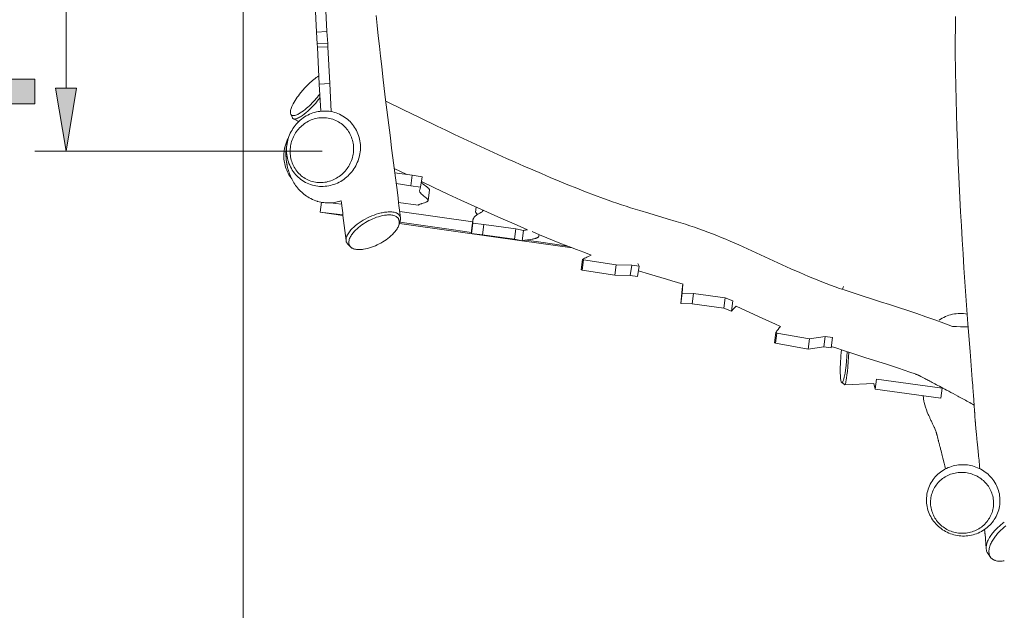
# Model space of a CAD drawing. Units: inches. Extents: x 7 to 103, y 168 to 283.
# Drawn here: x 18 to 37, y 233 to 245 of the extents above; entities that cross this region are included whole.
import ezdxf

# ---------------------------------------------------------------- set-up
doc = ezdxf.new("R2010")
doc.units = ezdxf.units.IN
doc.header["$MEASUREMENT"] = 0
doc.layers.add('Ebene 1', color=7, linetype='Continuous')

# ---------------------------------------------------------------- blocks, each defined once
blk = doc.blocks.new('block 3')
at = {"layer": 'Ebene 1', "true_color": 0xffffff}
h = blk.add_hatch(color=7, dxfattribs=at)
h.dxf.hatch_style = 2
edge = h.paths.add_edge_path()
edge.add_spline(control_points=[(17.84, 243.28), (17.84, 243.28), (14.973, 243.28), (14.973, 243.28), (14.973, 243.28), (14.973, 242.242), (14.973, 242.242), (14.973, 242.242), (14.589, 242.242), (14.589, 242.242), (14.589, 242.377), (14.579, 242.509), (14.558, 242.637), (14.538, 242.765), (14.499, 242.881), (14.443, 242.984), (14.386, 243.087), (14.309, 243.175), (14.211, 243.247), (14.113, 243.318), (13.989, 243.367), (13.838, 243.393), (13.838, 243.393), (13.838, 243.76), (13.838, 243.76), (13.838, 243.76), (17.84, 243.76), (17.84, 243.76), (17.84, 243.76), (17.84, 243.28), (17.84, 243.28)], knot_values=[0, 0, 0, 0, 1, 1, 1, 2, 2, 2, 3, 3, 3, 4, 4, 4, 5, 5, 5, 6, 6, 6, 7, 7, 7, 8, 8, 8, 9, 9, 9, 10, 10, 10, 10], degree=3, periodic=1)
at = {"layer": 'Ebene 1', "lineweight": 0}
blk.add_open_spline([(17.84, 243.28), (17.84, 243.28), (14.973, 243.28), (14.973, 243.28), (14.973, 243.28), (14.973, 242.242), (14.973, 242.242), (14.973, 242.242), (14.589, 242.242), (14.589, 242.242), (14.589, 242.377), (14.579, 242.509), (14.558, 242.637), (14.538, 242.765), (14.499, 242.881), (14.443, 242.984), (14.386, 243.087), (14.309, 243.175), (14.211, 243.247), (14.113, 243.318), (13.989, 243.367), (13.838, 243.393), (13.838, 243.393), (13.838, 243.76), (13.838, 243.76), (13.838, 243.76), (17.84, 243.76), (17.84, 243.76), (17.84, 243.76), (17.84, 243.28), (17.84, 243.28)], degree=3, knots=[0, 0, 0, 0, 1, 1, 1, 2, 2, 2, 3, 3, 3, 4, 4, 4, 5, 5, 5, 6, 6, 6, 7, 7, 7, 8, 8, 8, 9, 9, 9, 10, 10, 10, 10], dxfattribs=at)

msp = doc.modelspace()

# ---------------------------------------------------------------- hatches: boundary and pattern name
at = {"layer": 'Ebene 1', "true_color": 0xffffff}
msp.add_hatch(color=7, dxfattribs=at).paths.add_polyline_path([(18.248, 243.585), (18.452, 242.362), (18.656, 243.585)])

# ---------------------------------------------------------------- linework, layer by layer
at = {"layer": 'Ebene 1', "color": 7, "lineweight": 15, "true_color": 0xffffff}
for points in [[(18.452, 253.773), (18.452, 243.585)], [(21.897, 253.52), (21.897, 173.959)], [(23.27, 245.745), (23.326, 244.675), (23.529, 244.686)], [(23.529, 244.686), (23.473, 245.755)], [(24.489, 245.001), (24.508, 244.802), (24.528, 244.604), (24.549, 244.405), (24.571, 244.207), (24.594, 244.008), (24.616, 243.81), (24.663, 243.413), (24.712, 243.017), (24.762, 242.621), (24.787, 242.423), (24.812, 242.23), (24.861, 241.845), (24.885, 241.653), (24.911, 241.455), (24.923, 241.356), (24.929, 241.306), (24.935, 241.258), (24.96, 241.065)], [(36.234, 236.188), (36.23, 236.232), (36.226, 236.275), (36.222, 236.316), (36.218, 236.357), (36.214, 236.396), (36.21, 236.434), (36.206, 236.47), (36.203, 236.506), (36.199, 236.54), (36.196, 236.574), (36.193, 236.606), (36.19, 236.637), (36.187, 236.667), (36.184, 236.696), (36.181, 236.724), (36.179, 236.75), (36.176, 236.777), (36.174, 236.801), (36.171, 236.826), (36.169, 236.849), (36.167, 236.871), (36.165, 236.892), (36.163, 236.913), (36.161, 236.933), (36.159, 236.952), (36.158, 236.97), (36.156, 236.987), (36.155, 237.004), (36.153, 237.02), (36.152, 237.035), (36.15, 237.05), (36.149, 237.064), (36.148, 237.077), (36.147, 237.09), (36.146, 237.102), (36.145, 237.113), (36.143, 237.135), (36.141, 237.155), (36.14, 237.172), (36.139, 237.188), (36.138, 237.203), (36.137, 237.217), (36.136, 237.229), (36.135, 237.24), (36.135, 237.251), (36.134, 237.261), (36.134, 237.28), (36.133, 237.289), (36.133, 237.294), (36.133, 237.296), (36.133, 237.297), (36.131, 237.325), (36.129, 237.352), (36.127, 237.378), (36.125, 237.404), (36.124, 237.429), (36.122, 237.454), (36.12, 237.477), (36.119, 237.501), (36.115, 237.546), (36.112, 237.589), (36.109, 237.631), (36.106, 237.671), (36.103, 237.709), (36.1, 237.746), (36.098, 237.783), (36.095, 237.818), (36.092, 237.853), (36.087, 237.921), (36.043, 238.465), (36.002, 239.008), (35.983, 239.28), (35.963, 239.552), (35.945, 239.823), (35.926, 240.095), (35.909, 240.367), (35.893, 240.639), (35.877, 240.911), (35.861, 241.183), (35.847, 241.455), (35.833, 241.727), (35.82, 242), (35.808, 242.272), (35.797, 242.544), (35.787, 242.816), (35.778, 243.089), (35.771, 243.361), (35.764, 243.633), (35.76, 243.906), (35.759, 243.974), (35.758, 244.008), (35.758, 244.025), (35.758, 244.041), (35.757, 244.167), (35.757, 244.23), (35.757, 244.246), (35.756, 244.264), (35.756, 244.298), (35.756, 244.434), (35.757, 244.57), (35.758, 244.706), (35.76, 244.842), (35.762, 244.979)], [(23.326, 244.675), (23.338, 244.447)], [(23.542, 244.458), (23.529, 244.686)], [(23.542, 244.458), (23.338, 244.447)], [(23.341, 244.382), (23.338, 244.447)], [(23.341, 244.382), (23.545, 244.393)], [(23.341, 244.382), (23.379, 243.665), (23.583, 243.675)], [(23.542, 244.458), (23.545, 244.393)], [(23.583, 243.675), (23.545, 244.393)], [(23.019, 243.5), (23.058, 243.546), (23.098, 243.591), (23.139, 243.635), (23.182, 243.677), (23.204, 243.697), (23.226, 243.717), (23.249, 243.737), (23.273, 243.756), (23.296, 243.774), (23.321, 243.792), (23.345, 243.809), (23.371, 243.825)], [(23.379, 243.665), (23.407, 243.138)], [(23.612, 243.13), (23.583, 243.675)], [(23.389, 243.473), (23.366, 243.443), (23.342, 243.413), (23.318, 243.384), (23.293, 243.355), (23.267, 243.327), (23.241, 243.3), (23.214, 243.272), (23.187, 243.246), (23.159, 243.22), (23.131, 243.195), (23.101, 243.171), (23.071, 243.148), (23.04, 243.126), (23.008, 243.105), (22.992, 243.095), (22.976, 243.086), (22.959, 243.077), (22.941, 243.069), (22.923, 243.062), (22.905, 243.057), (22.896, 243.055), (22.886, 243.053), (22.877, 243.053), (22.868, 243.053), (22.858, 243.054), (22.849, 243.056), (22.84, 243.06), (22.833, 243.066), (22.827, 243.073), (22.822, 243.081), (22.819, 243.091), (22.817, 243.1), (22.816, 243.109), (22.816, 243.119), (22.818, 243.138), (22.821, 243.156), (22.826, 243.175), (22.832, 243.193), (22.839, 243.211), (22.846, 243.228), (22.854, 243.246), (22.87, 243.28), (22.889, 243.313), (22.908, 243.346), (22.929, 243.378), (22.95, 243.409), (22.973, 243.44), (22.995, 243.47), (23.019, 243.5)], [(23.393, 243.4), (23.366, 243.366), (23.338, 243.332), (23.309, 243.298), (23.279, 243.265), (23.249, 243.233), (23.218, 243.202), (23.187, 243.171), (23.154, 243.141), (23.121, 243.112), (23.087, 243.084), (23.052, 243.057), (23.034, 243.044), (23.015, 243.032), (22.996, 243.021), (22.977, 243.01), (22.957, 243.001), (22.936, 242.993), (22.926, 242.99), (22.915, 242.988), (22.904, 242.986), (22.893, 242.986), (22.887, 242.987), (22.882, 242.988), (22.877, 242.99), (22.872, 242.993), (22.868, 242.996), (22.864, 243), (22.86, 243.004), (22.857, 243.009)], [(24.672, 243.337), (25.006, 243.173), (25.339, 243.01), (25.674, 242.848), (25.841, 242.767), (26.009, 242.688), (26.177, 242.609), (26.346, 242.53), (26.514, 242.452), (26.683, 242.374), (26.852, 242.298), (27.022, 242.222), (27.192, 242.146), (27.362, 242.072), (27.532, 241.998), (27.703, 241.925), (27.874, 241.852), (28.046, 241.781), (28.218, 241.71), (28.39, 241.641), (28.563, 241.573), (28.737, 241.507), (28.911, 241.442), (28.998, 241.411), (29.085, 241.38), (29.172, 241.349), (29.26, 241.32), (29.349, 241.291), (29.437, 241.262), (29.615, 241.207), (29.792, 241.154), (30.149, 241.049), (30.327, 240.995), (30.416, 240.968), (30.504, 240.94), (30.593, 240.911), (30.681, 240.882), (30.768, 240.851), (30.856, 240.82), (30.943, 240.788), (31.03, 240.755), (31.116, 240.721), (31.202, 240.686), (31.288, 240.65), (31.373, 240.614), (31.544, 240.539), (31.713, 240.463), (31.882, 240.386), (32.22, 240.23), (32.389, 240.153), (32.558, 240.076), (32.728, 240.001), (32.813, 239.964), (32.899, 239.928), (32.985, 239.893), (33.071, 239.858), (33.157, 239.823), (33.244, 239.79), (33.331, 239.758), (33.418, 239.726), (33.506, 239.695), (33.594, 239.665), (33.77, 239.606), (33.947, 239.548), (34.124, 239.491), (34.301, 239.434), (34.477, 239.378), (34.654, 239.321), (34.831, 239.263), (35.006, 239.205), (35.182, 239.144), (35.357, 239.081), (35.532, 239.017), (35.705, 238.952)], [(22.743, 242.436), (22.741, 242.401), (22.741, 242.365), (22.743, 242.33), (22.746, 242.294), (22.752, 242.259), (22.758, 242.224), (22.767, 242.189), (22.777, 242.155), (22.789, 242.122), (22.803, 242.088), (22.818, 242.056), (22.835, 242.025), (22.853, 241.995), (22.873, 241.965), (22.895, 241.936), (22.917, 241.909), (22.941, 241.883), (22.967, 241.858), (22.994, 241.835), (23.022, 241.812), (23.051, 241.792), (23.081, 241.773), (23.112, 241.755), (23.144, 241.74), (23.177, 241.726), (23.21, 241.713), (23.244, 241.703), (23.279, 241.694), (23.314, 241.687), (23.349, 241.682), (23.384, 241.678), (23.42, 241.677), (23.456, 241.677), (23.491, 241.679), (23.527, 241.683), (23.562, 241.689), (23.597, 241.696), (23.631, 241.705), (23.665, 241.716), (23.698, 241.728), (23.731, 241.742), (23.763, 241.758), (23.795, 241.775), (23.825, 241.793), (23.855, 241.813), (23.883, 241.834), (23.911, 241.857), (23.938, 241.88), (23.963, 241.906), (23.987, 241.932), (24.01, 241.959), (24.032, 241.987), (24.052, 242.016), (24.071, 242.047), (24.089, 242.078), (24.105, 242.109), (24.119, 242.142), (24.133, 242.175), (24.144, 242.208), (24.154, 242.243), (24.163, 242.278), (24.169, 242.313), (24.174, 242.348), (24.178, 242.383), (24.18, 242.419), (24.179, 242.454), (24.178, 242.49), (24.174, 242.526), (24.169, 242.561), (24.162, 242.596), (24.153, 242.63), (24.143, 242.664), (24.131, 242.698), (24.117, 242.731), (24.102, 242.763), (24.085, 242.794), (24.067, 242.825), (24.046, 242.854), (24.025, 242.883), (24.002, 242.91), (23.978, 242.936), (23.952, 242.961), (23.925, 242.984), (23.897, 243.006), (23.868, 243.026), (23.838, 243.045), (23.807, 243.063), (23.775, 243.079), (23.742, 243.093), (23.708, 243.105), (23.674, 243.116), (23.64, 243.124), (23.605, 243.132), (23.57, 243.137), (23.534, 243.14), (23.499, 243.142), (23.463, 243.142), (23.427, 243.14), (23.392, 243.136), (23.357, 243.131), (23.322, 243.124), (23.287, 243.115), (23.253, 243.104), (23.22, 243.092), (23.187, 243.078), (23.155, 243.063), (23.124, 243.046), (23.093, 243.027), (23.064, 243.008), (23.035, 242.986), (23.007, 242.964), (22.981, 242.94), (22.956, 242.915), (22.932, 242.889), (22.909, 242.861), (22.887, 242.833), (22.867, 242.804), (22.848, 242.773), (22.83, 242.742), (22.814, 242.711), (22.8, 242.678), (22.787, 242.645), (22.776, 242.611), (22.766, 242.577), (22.758, 242.542), (22.751, 242.507), (22.746, 242.472), (22.743, 242.436)], [(22.813, 242.402), (22.812, 242.372), (22.812, 242.341), (22.813, 242.31), (22.816, 242.28), (22.82, 242.25), (22.826, 242.219), (22.834, 242.19), (22.842, 242.16), (22.852, 242.132), (22.864, 242.103), (22.877, 242.075), (22.891, 242.048), (22.907, 242.022), (22.924, 241.997), (22.942, 241.972), (22.962, 241.949), (22.983, 241.926), (23.005, 241.905), (23.028, 241.884), (23.052, 241.866), (23.077, 241.848), (23.103, 241.832), (23.13, 241.817), (23.157, 241.803), (23.185, 241.791), (23.214, 241.781), (23.244, 241.772), (23.273, 241.765), (23.303, 241.759), (23.334, 241.754), (23.364, 241.752), (23.395, 241.751), (23.426, 241.751), (23.456, 241.753), (23.487, 241.757), (23.517, 241.762), (23.547, 241.769), (23.576, 241.777), (23.605, 241.786), (23.634, 241.797), (23.662, 241.809), (23.69, 241.823), (23.717, 241.838), (23.743, 241.854), (23.768, 241.871), (23.792, 241.889), (23.816, 241.909), (23.839, 241.929), (23.861, 241.951), (23.881, 241.974), (23.901, 241.997), (23.919, 242.022), (23.937, 242.047), (23.953, 242.073), (23.968, 242.099), (23.982, 242.126), (23.994, 242.155), (24.006, 242.183), (24.016, 242.212), (24.024, 242.242), (24.032, 242.271), (24.037, 242.301), (24.042, 242.332), (24.045, 242.362), (24.046, 242.393), (24.046, 242.423), (24.045, 242.454), (24.042, 242.485), (24.037, 242.515), (24.032, 242.545), (24.024, 242.575), (24.015, 242.604), (24.005, 242.633), (23.993, 242.661), (23.98, 242.689), (23.965, 242.716), (23.95, 242.742), (23.933, 242.767), (23.914, 242.792), (23.894, 242.815), (23.873, 242.838), (23.851, 242.859), (23.828, 242.879), (23.804, 242.898), (23.779, 242.915), (23.753, 242.932), (23.726, 242.946), (23.698, 242.96), (23.67, 242.972), (23.642, 242.982), (23.612, 242.991), (23.583, 242.999), (23.552, 243.005), (23.522, 243.009), (23.492, 243.012), (23.461, 243.013), (23.43, 243.013), (23.4, 243.011), (23.369, 243.008), (23.339, 243.003), (23.309, 242.996), (23.279, 242.988), (23.25, 242.979), (23.221, 242.968), (23.194, 242.956), (23.166, 242.943), (23.139, 242.928), (23.113, 242.912), (23.087, 242.895), (23.063, 242.876), (23.04, 242.857), (23.017, 242.836), (22.995, 242.814), (22.974, 242.792), (22.955, 242.768), (22.936, 242.744), (22.919, 242.719), (22.903, 242.692), (22.888, 242.666), (22.875, 242.638), (22.862, 242.61), (22.851, 242.582), (22.841, 242.553), (22.833, 242.523), (22.826, 242.493), (22.82, 242.463), (22.816, 242.433), (22.813, 242.402)], [(22.857, 243.009), (22.824, 243.078)], [(22.981, 242.94), (22.876, 242.991)], [(22.977, 242.941), (22.964, 242.923)], [(22.69, 242.303), (22.691, 242.322), (22.693, 242.342), (22.695, 242.362), (22.698, 242.382), (22.701, 242.402), (22.705, 242.422), (22.71, 242.441), (22.715, 242.461), (22.721, 242.48), (22.727, 242.499), (22.734, 242.518), (22.741, 242.537), (22.749, 242.556), (22.757, 242.574), (22.775, 242.609)], [(23.804, 241.396), (23.797, 241.394), (23.777, 241.388), (23.769, 241.385), (23.768, 241.385), (23.765, 241.384), (23.758, 241.382), (23.729, 241.375), (23.7, 241.369), (23.671, 241.364), (23.641, 241.36), (23.611, 241.357), (23.582, 241.355), (23.567, 241.355), (23.553, 241.355), (23.549, 241.355), (23.522, 241.356), (23.519, 241.356), (23.517, 241.356), (23.516, 241.356), (23.514, 241.357), (23.511, 241.357), (23.496, 241.358), (23.466, 241.361), (23.437, 241.365), (23.408, 241.371), (23.379, 241.377), (23.35, 241.385), (23.347, 241.386), (23.344, 241.386), (23.34, 241.388), (23.331, 241.391), (23.313, 241.396), (23.278, 241.409), (23.245, 241.424), (23.213, 241.439), (23.183, 241.455), (23.154, 241.472), (23.128, 241.49), (23.102, 241.508), (23.078, 241.526), (23.075, 241.529), (23.07, 241.533), (23.058, 241.543), (23.036, 241.563), (23.015, 241.583), (22.994, 241.604), (22.974, 241.626), (22.955, 241.649), (22.936, 241.672), (22.919, 241.696), (22.902, 241.721), (22.886, 241.746), (22.871, 241.771), (22.857, 241.797), (22.843, 241.824), (22.83, 241.851), (22.818, 241.878), (22.807, 241.905), (22.797, 241.933), (22.787, 241.961), (22.778, 241.989), (22.77, 242.018), (22.762, 242.047), (22.755, 242.075), (22.75, 242.105), (22.745, 242.134), (22.74, 242.163), (22.736, 242.193), (22.734, 242.222), (22.732, 242.252), (22.731, 242.282), (22.731, 242.311), (22.731, 242.341), (22.733, 242.371), (22.733, 242.38), (22.733, 242.382), (22.733, 242.384), (22.734, 242.385), (22.735, 242.399), (22.737, 242.426), (22.741, 242.452), (22.745, 242.479), (22.75, 242.505), (22.755, 242.532), (22.761, 242.558)], [(23.433, 242.362), (17.84, 242.362)], [(22.842, 241.826), (22.823, 241.851), (22.805, 241.877), (22.788, 241.904), (22.773, 241.932), (22.758, 241.961), (22.745, 241.99), (22.733, 242.02), (22.723, 242.051), (22.714, 242.081), (22.706, 242.113), (22.7, 242.144), (22.695, 242.176), (22.691, 242.208), (22.689, 242.24), (22.689, 242.271), (22.69, 242.303)], [(22.757, 242.069), (22.751, 242.093), (22.746, 242.117), (22.741, 242.14), (22.738, 242.165), (22.735, 242.189), (22.733, 242.213), (22.732, 242.237), (22.731, 242.262)], [(25.081, 241.907), (24.838, 242.025)], [(25.186, 241.893), (24.849, 241.939)], [(25.186, 241.893), (25.158, 241.691)], [(25.379, 241.862), (25.186, 241.893)], [(25.379, 241.862), (25.351, 241.66)], [(24.876, 241.73), (25.158, 241.691)], [(25.158, 241.691), (25.351, 241.66)], [(25.305, 241.311), (25.31, 241.316), (25.317, 241.32), (25.324, 241.325), (25.333, 241.329), (25.342, 241.334), (25.353, 241.338), (25.365, 241.341), (25.377, 241.345), (25.427, 241.36), (25.439, 241.364), (25.45, 241.368), (25.461, 241.372), (25.47, 241.376), (25.479, 241.381), (25.485, 241.385), (25.49, 241.39), (25.494, 241.395), (25.495, 241.4), (25.496, 241.406), (25.495, 241.411), (25.492, 241.417), (25.489, 241.423), (25.484, 241.429), (25.479, 241.436), (25.472, 241.442), (25.465, 241.449), (25.457, 241.455), (25.441, 241.469), (25.405, 241.496), (25.387, 241.51), (25.371, 241.523), (25.364, 241.53), (25.358, 241.536), (25.352, 241.543), (25.347, 241.549), (25.343, 241.555), (25.34, 241.561), (25.337, 241.567), (25.335, 241.573), (25.332, 241.584), (25.332, 241.596), (25.333, 241.607), (25.335, 241.617), (25.339, 241.628), (25.342, 241.639), (25.351, 241.66)], [(25.365, 241.767), (25.37, 241.758), (25.377, 241.748), (25.386, 241.738), (25.397, 241.727), (25.409, 241.716), (25.423, 241.706), (25.451, 241.684), (25.466, 241.673), (25.479, 241.662), (25.492, 241.652), (25.503, 241.641), (25.508, 241.636), (25.512, 241.631), (25.516, 241.626), (25.519, 241.621), (25.521, 241.616), (25.523, 241.612), (25.524, 241.607), (25.524, 241.603)], [(27.432, 240.835), (27.171, 240.946), (26.912, 241.059), (26.652, 241.174), (26.394, 241.291), (26.136, 241.408), (25.879, 241.527), (25.622, 241.648), (25.366, 241.77)], [(25.367, 241.765), (25.391, 241.758)], [(25.524, 241.603), (25.496, 241.402)], [(23.399, 241.173), (23.423, 241.368)], [(23.812, 241.33), (23.589, 241.356)], [(23.9, 240.628), (23.852, 241.015), (23.84, 241.112), (23.834, 241.16), (23.828, 241.208), (23.804, 241.396)], [(25.305, 241.311), (24.922, 241.366)], [(26.433, 241.272), (26.42, 241.179)], [(23.399, 241.173), (23.839, 241.122)], [(23.399, 241.173), (23.84, 241.11)], [(24.949, 240.986), (24.952, 240.997), (24.955, 241.008), (24.958, 241.02), (24.96, 241.031), (24.961, 241.043), (24.961, 241.055), (24.959, 241.066), (24.957, 241.078), (24.954, 241.089), (24.949, 241.099), (24.943, 241.11), (24.936, 241.119), (24.928, 241.128), (24.919, 241.136), (24.91, 241.143), (24.9, 241.149), (24.89, 241.155), (24.879, 241.16), (24.869, 241.164), (24.858, 241.168), (24.835, 241.173), (24.812, 241.178), (24.788, 241.18), (24.765, 241.181), (24.742, 241.181), (24.718, 241.181), (24.695, 241.179), (24.672, 241.177), (24.649, 241.173), (24.626, 241.169), (24.602, 241.165), (24.58, 241.16), (24.534, 241.148), (24.489, 241.135), (24.445, 241.119), (24.402, 241.102), (24.359, 241.084), (24.316, 241.063), (24.275, 241.042), (24.234, 241.019), (24.194, 240.995), (24.155, 240.969), (24.117, 240.941), (24.08, 240.912), (24.062, 240.897), (24.045, 240.881), (24.028, 240.866), (24.011, 240.849), (23.995, 240.832), (23.98, 240.814), (23.965, 240.796), (23.952, 240.777), (23.939, 240.757), (23.927, 240.737), (23.917, 240.716), (23.913, 240.705), (23.909, 240.694), (23.905, 240.683), (23.903, 240.672), (23.901, 240.66), (23.899, 240.648), (23.899, 240.637), (23.9, 240.625), (23.902, 240.614), (23.905, 240.602), (23.91, 240.591), (23.915, 240.581), (23.922, 240.571), (23.929, 240.562)], [(24.433, 240.508), (24.471, 240.523), (24.507, 240.539), (24.543, 240.558), (24.579, 240.576), (24.613, 240.597), (24.647, 240.618), (24.68, 240.641), (24.713, 240.665), (24.744, 240.69), (24.774, 240.716), (24.803, 240.743), (24.831, 240.773), (24.844, 240.788), (24.857, 240.803), (24.869, 240.819), (24.881, 240.835), (24.892, 240.852), (24.902, 240.87), (24.911, 240.887), (24.919, 240.906), (24.926, 240.925), (24.931, 240.944), (24.935, 240.964), (24.936, 240.974), (24.936, 240.984), (24.936, 240.994), (24.935, 241.004), (24.933, 241.014), (24.93, 241.023), (24.927, 241.032), (24.923, 241.042), (24.918, 241.05), (24.912, 241.058), (24.905, 241.066), (24.898, 241.073), (24.89, 241.08), (24.883, 241.086), (24.874, 241.091), (24.865, 241.096), (24.847, 241.104), (24.828, 241.111), (24.808, 241.115), (24.788, 241.119), (24.769, 241.121), (24.749, 241.122), (24.729, 241.122), (24.709, 241.122), (24.689, 241.12), (24.669, 241.118), (24.649, 241.116), (24.609, 241.108), (24.57, 241.099), (24.531, 241.088), (24.493, 241.076), (24.456, 241.062), (24.419, 241.047), (24.382, 241.03), (24.346, 241.013), (24.311, 240.993), (24.276, 240.973), (24.242, 240.952), (24.209, 240.929), (24.176, 240.905), (24.145, 240.88), (24.115, 240.854), (24.086, 240.826), (24.058, 240.797), (24.045, 240.782), (24.032, 240.767), (24.02, 240.751), (24.009, 240.734), (23.998, 240.718), (23.988, 240.7), (23.978, 240.682), (23.97, 240.664), (23.963, 240.645), (23.958, 240.626), (23.954, 240.606), (23.954, 240.596), (23.953, 240.586), (23.954, 240.576), (23.955, 240.566), (23.957, 240.556), (23.959, 240.547), (23.963, 240.537), (23.967, 240.528), (23.972, 240.519), (23.978, 240.511), (23.984, 240.503), (23.991, 240.496), (23.999, 240.49), (24.007, 240.484), (24.015, 240.479), (24.024, 240.474), (24.042, 240.465), (24.061, 240.459), (24.081, 240.454), (24.101, 240.451), (24.121, 240.449), (24.141, 240.448), (24.161, 240.447), (24.181, 240.448), (24.201, 240.449), (24.221, 240.451), (24.241, 240.454), (24.28, 240.461), (24.319, 240.47), (24.358, 240.481), (24.396, 240.494), (24.433, 240.508)], [(24.944, 241.186), (26.365, 240.985)], [(26.57, 241.211), (26.564, 241.202), (26.557, 241.194), (26.549, 241.186), (26.54, 241.179), (26.522, 241.167), (26.504, 241.156), (26.466, 241.134), (26.447, 241.123), (26.429, 241.112), (26.42, 241.105), (26.411, 241.099), (26.404, 241.091), (26.396, 241.083), (26.39, 241.075), (26.384, 241.065), (26.379, 241.056), (26.375, 241.045), (26.373, 241.035), (26.37, 241.024), (26.368, 241.003), (26.367, 240.959)], [(26.456, 241.129), (26.444, 241.142), (26.438, 241.148), (26.433, 241.155), (26.429, 241.161), (26.425, 241.167), (26.423, 241.173), (26.42, 241.179)], [(24.949, 240.986), (24.924, 240.917)], [(24.937, 240.954), (26.127, 240.787), (27.318, 240.62)], [(26.34, 240.783), (25.99, 240.832), (24.947, 240.98)], [(26.339, 240.758), (26.367, 240.959)], [(26.342, 240.819), (26.369, 241.015)], [(26.584, 240.936), (26.367, 240.959)], [(27.203, 240.851), (26.584, 240.936), (26.556, 240.734), (27.175, 240.649)], [(26.339, 240.758), (26.34, 240.788), (26.341, 240.804), (26.342, 240.819)], [(26.339, 240.758), (26.556, 240.734)], [(27.355, 240.82), (27.203, 240.851), (27.175, 240.649)], [(27.355, 240.82), (27.327, 240.618)], [(27.651, 240.715), (27.65, 240.711), (27.649, 240.706), (27.647, 240.702), (27.644, 240.698), (27.641, 240.693), (27.636, 240.69), (27.632, 240.686), (27.626, 240.682), (27.62, 240.678), (27.612, 240.675), (27.604, 240.671), (27.595, 240.668), (27.585, 240.665), (27.574, 240.662), (27.562, 240.659), (27.55, 240.657), (27.537, 240.654), (27.523, 240.651), (27.494, 240.647), (27.434, 240.638), (27.404, 240.633), (27.376, 240.629), (27.362, 240.626), (27.35, 240.623), (27.338, 240.621), (27.327, 240.618)], [(27.355, 240.82), (27.372, 240.824), (27.391, 240.828), (27.411, 240.831), (27.432, 240.835)], [(28.672, 240.341), (28.527, 240.395), (28.383, 240.45), (28.238, 240.506), (28.095, 240.562), (27.951, 240.62), (27.808, 240.678), (27.665, 240.737), (27.593, 240.767), (27.523, 240.797)], [(27.655, 240.742), (27.651, 240.715)], [(23.981, 240.507), (23.929, 240.562)], [(27.175, 240.649), (27.327, 240.618)], [(27.328, 240.618), (28.301, 240.481)], [(28.208, 240.518), (28.004, 240.547), (27.6, 240.604), (27.398, 240.632)], [(28.672, 240.341), (28.586, 240.301), (28.564, 240.291), (28.543, 240.28), (28.522, 240.269), (28.502, 240.256)], [(28.475, 240.054), (28.502, 240.256)], [(29.159, 240.151), (28.522, 240.25), (28.494, 240.049)], [(28.522, 240.25), (28.502, 240.256)], [(29.46, 240.146), (29.159, 240.151), (29.131, 239.95)], [(29.574, 239.926), (29.602, 240.127), (29.46, 240.146), (29.432, 239.945), (29.574, 239.926)], [(29.581, 240.179), (29.602, 240.127)], [(28.475, 240.054), (28.494, 240.049)], [(28.494, 240.049), (29.131, 239.95)], [(29.131, 239.95), (29.432, 239.945)], [(30.458, 239.774), (30.35, 239.809), (30.242, 239.843), (30.133, 239.876), (30.024, 239.908), (29.806, 239.972), (29.589, 240.037)], [(30.442, 239.677), (30.455, 239.775)], [(30.457, 239.774), (30.442, 239.602)], [(33.58, 239.731), (33.56, 239.676)], [(30.415, 239.401), (30.427, 239.539), (30.433, 239.608), (30.442, 239.677)], [(30.415, 239.401), (30.442, 239.602)], [(30.661, 239.597), (30.442, 239.602)], [(31.28, 239.511), (30.661, 239.597), (30.633, 239.396), (31.252, 239.311)], [(30.415, 239.401), (30.633, 239.396)], [(31.429, 239.454), (31.28, 239.511), (31.252, 239.311)], [(31.429, 239.454), (31.401, 239.253)], [(31.495, 239.346), (31.469, 239.323), (31.445, 239.3), (31.422, 239.277), (31.411, 239.265), (31.401, 239.253)], [(32.354, 238.955), (32.246, 239.003), (32.138, 239.051), (31.924, 239.149), (31.495, 239.346)], [(31.252, 239.311), (31.401, 239.253)], [(35.989, 239.192), (35.954, 239.198), (35.919, 239.203), (35.883, 239.205), (35.847, 239.206), (35.811, 239.205), (35.774, 239.202), (35.738, 239.197), (35.702, 239.191), (35.666, 239.182), (35.631, 239.171), (35.597, 239.159), (35.564, 239.145), (35.531, 239.13), (35.499, 239.113), (35.469, 239.094), (35.44, 239.074)], [(32.354, 238.955), (32.33, 238.926), (32.307, 238.897), (32.285, 238.866), (32.275, 238.851), (32.265, 238.835)], [(32.237, 238.635), (32.265, 238.835)], [(32.92, 238.712), (32.284, 238.826), (32.257, 238.626)], [(32.284, 238.826), (32.265, 238.835)], [(35.705, 238.952), (35.762, 238.951), (35.781, 238.951), (35.858, 238.949), (36.007, 238.945)], [(32.237, 238.635), (32.257, 238.626)], [(32.257, 238.626), (32.892, 238.511)], [(33.226, 238.757), (32.92, 238.712), (32.892, 238.511)], [(33.34, 238.537), (33.367, 238.737), (33.226, 238.757), (33.198, 238.556), (33.34, 238.537)], [(32.892, 238.511), (33.198, 238.556)], [(36.124, 237.426), (36.094, 237.442), (36.065, 237.458), (36.037, 237.473), (36.009, 237.489), (35.981, 237.503), (35.954, 237.518), (35.928, 237.532), (35.902, 237.546), (35.876, 237.56), (35.851, 237.573), (35.827, 237.586), (35.803, 237.599), (35.712, 237.649), (35.669, 237.672), (35.628, 237.694), (35.588, 237.715), (35.551, 237.735), (35.515, 237.754), (35.481, 237.772), (35.448, 237.79), (35.417, 237.807), (35.388, 237.822), (35.36, 237.837), (35.333, 237.851), (35.308, 237.865), (35.284, 237.877), (35.262, 237.89), (35.24, 237.901), (35.22, 237.911), (35.201, 237.921), (35.184, 237.931), (35.167, 237.939), (35.152, 237.947), (35.137, 237.955), (35.124, 237.962), (35.111, 237.968), (35.1, 237.974), (35.089, 237.98), (35.079, 237.985), (35.07, 237.99), (35.062, 237.994), (35.054, 237.998), (35.047, 238.001), (35.041, 238.004), (35.035, 238.007), (35.03, 238.009), (35.026, 238.011), (35.018, 238.015), (35.011, 238.018), (35.006, 238.02), (35.002, 238.022), (34.998, 238.023), (34.991, 238.026), (34.978, 238.03), (34.87, 238.068), (34.761, 238.105), (34.652, 238.141), (34.434, 238.212), (33.997, 238.351), (33.779, 238.421), (33.561, 238.493), (33.453, 238.53), (33.344, 238.567)], [(33.54, 238.5), (33.535, 238.444), (33.53, 238.388), (33.526, 238.332), (33.522, 238.276), (33.52, 238.22), (33.518, 238.164), (33.517, 238.108), (33.518, 238.052), (33.52, 237.996), (33.522, 237.968), (33.524, 237.94), (33.528, 237.912), (33.531, 237.898), (33.535, 237.885), (33.537, 237.878), (33.541, 237.872), (33.545, 237.866), (33.548, 237.865), (33.551, 237.864), (33.555, 237.865), (33.557, 237.867), (33.562, 237.872), (33.566, 237.879), (33.569, 237.885), (33.575, 237.897), (33.579, 237.911), (33.588, 237.938), (33.594, 237.965), (33.601, 237.992), (33.611, 238.047), (33.62, 238.103)], [(33.62, 238.103), (33.626, 238.148), (33.632, 238.192), (33.641, 238.282), (33.649, 238.372), (33.655, 238.462)], [(33.657, 238.078), (33.666, 238.171), (33.674, 238.265), (33.68, 238.358), (33.686, 238.452)], [(33.603, 237.823), (33.605, 237.822), (33.607, 237.822), (33.61, 237.825), (33.614, 237.832), (33.619, 237.847), (33.624, 237.864), (33.628, 237.88), (33.634, 237.913), (33.64, 237.946), (33.649, 238.011), (33.657, 238.078)], [(33.603, 237.823), (33.575, 237.844), (33.547, 237.865)], [(34.169, 237.846), (33.606, 237.822)], [(34.169, 237.846), (34.199, 237.733)], [(35.5, 237.756), (34.226, 237.932), (34.199, 237.733), (35.473, 237.557)], [(35.5, 237.756), (35.473, 237.557)], [(35.143, 237.512), (35.139, 237.535), (35.135, 237.558), (35.129, 237.604)], [(35.349, 236.987), (35.345, 236.996), (35.343, 237), (35.343, 237.001), (35.343, 237.001), (35.343, 237.001), (35.342, 237.002), (35.341, 237.005), (35.338, 237.011), (35.333, 237.022), (35.327, 237.035), (35.321, 237.048), (35.314, 237.062), (35.307, 237.077), (35.3, 237.093), (35.292, 237.11), (35.283, 237.128), (35.274, 237.148), (35.264, 237.17), (35.259, 237.181), (35.253, 237.194), (35.248, 237.207), (35.247, 237.208), (35.247, 237.209), (35.246, 237.209), (35.246, 237.211), (35.241, 237.222), (35.231, 237.245), (35.212, 237.29), (35.195, 237.335), (35.179, 237.382), (35.164, 237.428), (35.152, 237.475), (35.146, 237.499), (35.145, 237.501), (35.145, 237.502), (35.145, 237.503), (35.144, 237.506), (35.143, 237.512)], [(35.568, 236.185), (35.561, 236.214), (35.554, 236.242), (35.547, 236.268), (35.54, 236.294), (35.515, 236.395), (35.508, 236.421), (35.501, 236.448), (35.494, 236.476), (35.487, 236.505), (35.479, 236.536), (35.47, 236.57), (35.466, 236.587), (35.461, 236.605), (35.457, 236.623), (35.452, 236.643), (35.447, 236.662), (35.444, 236.672), (35.443, 236.675), (35.443, 236.676), (35.443, 236.676), (35.442, 236.679), (35.441, 236.685), (35.438, 236.696), (35.433, 236.716), (35.43, 236.727), (35.427, 236.739), (35.425, 236.746), (35.424, 236.754), (35.419, 236.769), (35.416, 236.785), (35.412, 236.799), (35.408, 236.813), (35.405, 236.826), (35.401, 236.838), (35.399, 236.849), (35.396, 236.86), (35.393, 236.869), (35.391, 236.878), (35.389, 236.885), (35.387, 236.891), (35.386, 236.896), (35.384, 236.9), (35.384, 236.902), (35.382, 236.907), (35.379, 236.916), (35.364, 236.952), (35.349, 236.987)], [(35.209, 235.451), (35.216, 235.417), (35.225, 235.383), (35.236, 235.351), (35.249, 235.318), (35.263, 235.287), (35.279, 235.256), (35.296, 235.226), (35.314, 235.197), (35.334, 235.169), (35.356, 235.142), (35.379, 235.116), (35.402, 235.091), (35.428, 235.067), (35.454, 235.044), (35.481, 235.023), (35.509, 235.003), (35.538, 234.984), (35.569, 234.967), (35.599, 234.952), (35.631, 234.937), (35.663, 234.925), (35.695, 234.913), (35.729, 234.904), (35.762, 234.896), (35.796, 234.889), (35.831, 234.885), (35.865, 234.881), (35.899, 234.88), (35.934, 234.88), (35.969, 234.881), (36.003, 234.885), (36.037, 234.89), (36.071, 234.896), (36.105, 234.904), (36.138, 234.914), (36.171, 234.925), (36.203, 234.938), (36.234, 234.952), (36.265, 234.968), (36.295, 234.986), (36.324, 235.004), (36.352, 235.024), (36.379, 235.046), (36.405, 235.069), (36.43, 235.093), (36.453, 235.118), (36.476, 235.144), (36.497, 235.172), (36.516, 235.2), (36.534, 235.23), (36.551, 235.26), (36.566, 235.291), (36.58, 235.323), (36.591, 235.355), (36.602, 235.389), (36.61, 235.422), (36.617, 235.456), (36.622, 235.49), (36.625, 235.524), (36.626, 235.559), (36.626, 235.594), (36.624, 235.628), (36.62, 235.663), (36.614, 235.697), (36.606, 235.73), (36.597, 235.764), (36.586, 235.797), (36.574, 235.829), (36.56, 235.86), (36.544, 235.891), (36.527, 235.921), (36.508, 235.95), (36.488, 235.978), (36.466, 236.005), (36.443, 236.031), (36.419, 236.056), (36.394, 236.079), (36.368, 236.102), (36.341, 236.123), (36.312, 236.143), (36.283, 236.161), (36.253, 236.178), (36.222, 236.194), (36.19, 236.208), (36.158, 236.221), (36.126, 236.232), (36.092, 236.242), (36.059, 236.249), (36.025, 236.256), (35.991, 236.261), (35.956, 236.264), (35.922, 236.266), (35.887, 236.266), (35.852, 236.264), (35.818, 236.261), (35.784, 236.257), (35.75, 236.25), (35.716, 236.242), (35.683, 236.233), (35.65, 236.221), (35.618, 236.209), (35.586, 236.195), (35.556, 236.179), (35.526, 236.162), (35.497, 236.143), (35.468, 236.123), (35.441, 236.102), (35.415, 236.079), (35.39, 236.055), (35.367, 236.03), (35.344, 236.003), (35.324, 235.976), (35.304, 235.947), (35.286, 235.918), (35.27, 235.887), (35.255, 235.856), (35.241, 235.824), (35.23, 235.792), (35.22, 235.759), (35.211, 235.725), (35.205, 235.691), (35.2, 235.657), (35.197, 235.622), (35.196, 235.588), (35.196, 235.553), (35.199, 235.519), (35.203, 235.485), (35.209, 235.451)], [(35.286, 235.422), (35.292, 235.393), (35.3, 235.364), (35.31, 235.336), (35.32, 235.308), (35.333, 235.282), (35.346, 235.255), (35.361, 235.23), (35.377, 235.205), (35.394, 235.181), (35.412, 235.158), (35.431, 235.135), (35.452, 235.114), (35.474, 235.093), (35.496, 235.074), (35.519, 235.056), (35.544, 235.039), (35.569, 235.023), (35.594, 235.009), (35.62, 234.995), (35.647, 234.983), (35.675, 234.972), (35.703, 234.962), (35.731, 234.954), (35.76, 234.947), (35.789, 234.941), (35.818, 234.937), (35.848, 234.934), (35.877, 234.933), (35.907, 234.933), (35.936, 234.934), (35.966, 234.937), (35.995, 234.941), (36.024, 234.946), (36.053, 234.953), (36.082, 234.961), (36.109, 234.971), (36.137, 234.982), (36.164, 234.994), (36.19, 235.007), (36.216, 235.022), (36.241, 235.038), (36.265, 235.055), (36.288, 235.073), (36.311, 235.093), (36.332, 235.113), (36.352, 235.134), (36.371, 235.157), (36.39, 235.18), (36.406, 235.205), (36.422, 235.23), (36.436, 235.256), (36.449, 235.282), (36.461, 235.309), (36.471, 235.337), (36.48, 235.365), (36.487, 235.394), (36.493, 235.423), (36.498, 235.452), (36.5, 235.482), (36.501, 235.511), (36.501, 235.541), (36.499, 235.57), (36.496, 235.6), (36.491, 235.629), (36.485, 235.658), (36.477, 235.686), (36.468, 235.714), (36.457, 235.742), (36.445, 235.769), (36.431, 235.795), (36.416, 235.821), (36.4, 235.846), (36.383, 235.87), (36.364, 235.893), (36.345, 235.915), (36.324, 235.936), (36.303, 235.956), (36.28, 235.975), (36.257, 235.994), (36.233, 236.011), (36.207, 236.026), (36.182, 236.041), (36.155, 236.054), (36.129, 236.066), (36.101, 236.077), (36.073, 236.087), (36.044, 236.095), (36.016, 236.102), (35.987, 236.107), (35.957, 236.112), (35.928, 236.114), (35.899, 236.116), (35.869, 236.116), (35.839, 236.115), (35.81, 236.112), (35.781, 236.108), (35.751, 236.103), (35.723, 236.097), (35.694, 236.088), (35.666, 236.079), (35.638, 236.068), (35.611, 236.056), (35.585, 236.043), (35.559, 236.028), (35.534, 236.013), (35.51, 235.996), (35.487, 235.978), (35.464, 235.958), (35.443, 235.938), (35.422, 235.917), (35.403, 235.894), (35.385, 235.871), (35.369, 235.846), (35.353, 235.821), (35.339, 235.795), (35.326, 235.768), (35.314, 235.741), (35.304, 235.713), (35.296, 235.685), (35.288, 235.657), (35.283, 235.627), (35.279, 235.598), (35.276, 235.569), (35.275, 235.539), (35.276, 235.51), (35.277, 235.48), (35.281, 235.451), (35.286, 235.422)], [(36.711, 235.149), (36.69, 235.133), (36.669, 235.117), (36.649, 235.101), (36.628, 235.084), (36.608, 235.067), (36.589, 235.049), (36.57, 235.031), (36.551, 235.013), (36.533, 234.994), (36.515, 234.974), (36.498, 234.954), (36.482, 234.934), (36.466, 234.913), (36.45, 234.892), (36.436, 234.87), (36.422, 234.848), (36.409, 234.825), (36.397, 234.802), (36.386, 234.778), (36.377, 234.753), (36.369, 234.728), (36.363, 234.702), (36.361, 234.69), (36.359, 234.677), (36.358, 234.663), (36.357, 234.65), (36.358, 234.637), (36.359, 234.624), (36.361, 234.611), (36.364, 234.598), (36.367, 234.586), (36.373, 234.574), (36.378, 234.562), (36.385, 234.551)], [(36.357, 234.639), (36.343, 234.825), (36.335, 234.919), (36.334, 234.93), (36.333, 234.941), (36.332, 234.963), (36.328, 235.007)], [(36.743, 235.079), (36.708, 235.051), (36.674, 235.022), (36.641, 234.992), (36.609, 234.96), (36.579, 234.927), (36.55, 234.893), (36.536, 234.875), (36.523, 234.857), (36.51, 234.839), (36.498, 234.821), (36.486, 234.802), (36.475, 234.782), (36.464, 234.763), (36.454, 234.743), (36.445, 234.722), (36.437, 234.701), (36.429, 234.68), (36.423, 234.659), (36.418, 234.637), (36.414, 234.615), (36.412, 234.593), (36.411, 234.571), (36.413, 234.548), (36.414, 234.537), (36.416, 234.526), (36.419, 234.515), (36.423, 234.505), (36.427, 234.494), (36.432, 234.484), (36.437, 234.475), (36.443, 234.465), (36.45, 234.456), (36.458, 234.448), (36.466, 234.44), (36.474, 234.433), (36.483, 234.427), (36.493, 234.421), (36.503, 234.415), (36.513, 234.411), (36.523, 234.407), (36.534, 234.403), (36.555, 234.397), (36.577, 234.393), (36.6, 234.391), (36.622, 234.39), (36.644, 234.391), (36.667, 234.393), (36.689, 234.396), (36.711, 234.399)], [(36.439, 234.471), (36.385, 234.551)]]:
    msp.add_lwpolyline(points, dxfattribs=at)
at = {"layer": 'Ebene 1', "lineweight": 0}
msp.add_lwpolyline([(18.248, 243.585), (18.452, 242.362), (18.656, 243.585), (18.248, 243.585)], dxfattribs=at)

# ---------------------------------------------------------------- block references
at = {"layer": 'Ebene 1'}
msp.add_blockref('block 3', (0, 0), dxfattribs=at)

doc.saveas('drawing.dxf')
